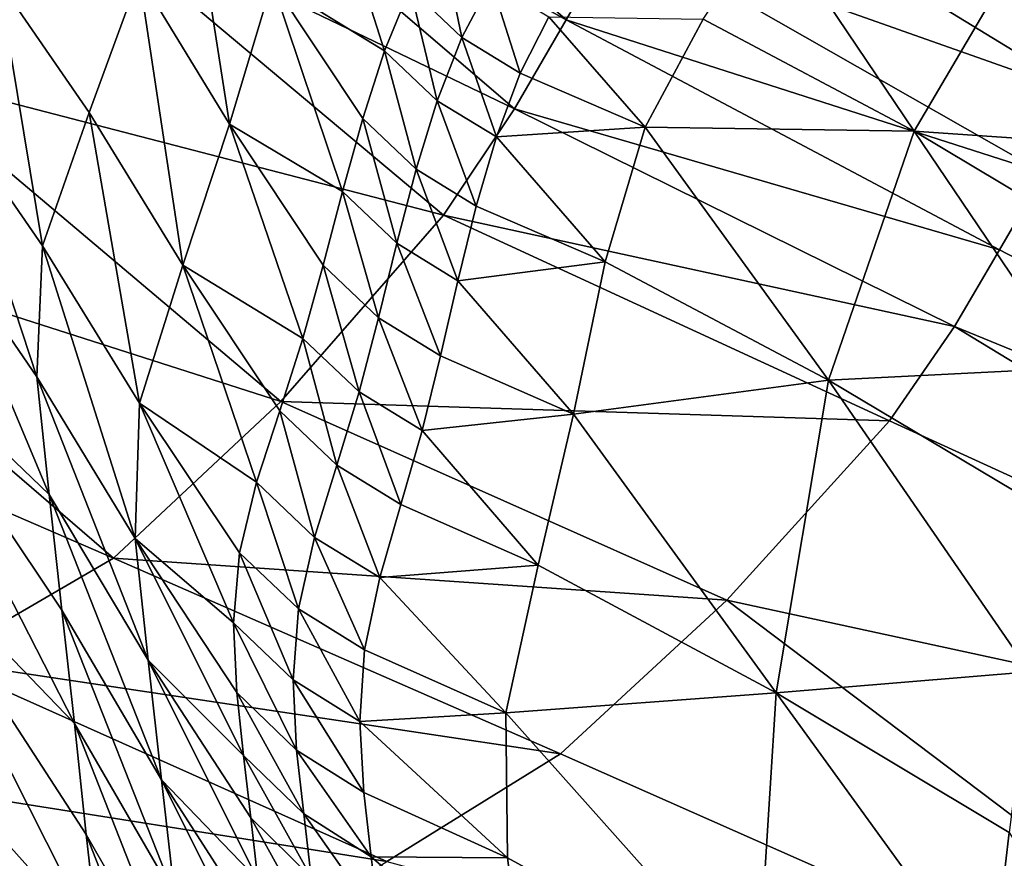
# Model space of a CAD drawing. Units: metres. Extents: x 185.35 to 187.75, y 196.21 to 198.47.
# Drawn here: x 186.86 to 186.92, y 197.45 to 197.49 of the extents above; entities that cross this region are included whole.
import ezdxf

# ---------------------------------------------------------------- set-up
doc = ezdxf.new("R2010")
doc.units = ezdxf.units.M
doc.linetypes.add('AUSGEZOGEN', pattern=[0])
doc.layers.add('VARIANTE-1-090615', color=7, linetype='AUSGEZOGEN', lineweight=13)

msp = doc.modelspace()

# ---------------------------------------------------------------- linework, layer by layer
at = {"layer": 'VARIANTE-1-090615', "color": 35, "linetype": 'AUSGEZOGEN', "lineweight": 25, "transparency": 33554687}
for points in [[(186.857545, 197.490465, 0.93962), (186.866681, 197.501095, 0.911651), (186.825234, 197.542498, 0.889816)], [(186.896144, 197.493409, 0.862619), (186.874064, 197.512845, 0.851915), (186.87089, 197.507431, 0.881882)], [(186.8991, 197.498516, 0.831992), (186.874064, 197.512845, 0.851915), (186.896144, 197.493409, 0.862619)], [(186.893194, 197.48832, 0.893151), (186.87089, 197.507431, 0.881882), (186.866681, 197.501095, 0.911651)], [(186.896144, 197.493409, 0.862619), (186.87089, 197.507431, 0.881882), (186.893194, 197.48832, 0.893151)], [(186.929884, 197.492129, 0.782036), (186.906571, 197.507241, 0.771612), (186.90205, 197.503608, 0.801409)], [(186.930488, 197.494437, 0.754499), (186.906571, 197.507241, 0.771612), (186.929884, 197.492129, 0.782036)], [(186.876931, 197.487458, 2.977637), (186.871769, 197.495921, 2.978839), (186.874372, 197.503781, 2.992971)], [(186.876931, 197.487458, 2.977637), (186.874372, 197.503781, 2.992971), (186.879361, 197.495578, 2.9917)], [(186.925983, 197.489014, 0.812635), (186.90205, 197.503608, 0.801409), (186.8991, 197.498516, 0.831992)], [(186.929884, 197.492129, 0.782036), (186.90205, 197.503608, 0.801409), (186.925983, 197.489014, 0.812635)], [(186.882218, 197.502783, 3.005239), (186.885774, 197.491638, 2.996832), (186.879361, 197.495578, 2.9917)], [(186.885774, 197.491638, 2.996832), (186.882218, 197.502783, 3.005239), (186.887226, 197.495208, 3.00364)], [(186.889144, 197.482254, 0.923464), (186.866681, 197.501095, 0.911651), (186.857545, 197.490465, 0.93962)], [(186.893194, 197.48832, 0.893151), (186.866681, 197.501095, 0.911651), (186.889144, 197.482254, 0.923464)], [(186.907794, 197.499218, 3.022979), (186.916006, 197.487061, 3.00043), (186.903961, 197.493446, 3.008928)], [(186.916006, 197.487061, 3.00043), (186.907794, 197.499218, 3.022979), (186.923196, 197.499274, 3.027881)], [(186.923196, 197.499274, 3.027881), (186.930946, 197.486031, 3.006095), (186.916006, 197.487061, 3.00043)], [(186.890184, 197.492391, 3.002069), (186.887226, 197.495208, 3.00364), (186.888948, 197.498358, 3.010676)], [(186.890184, 197.492391, 3.002069), (186.888948, 197.498358, 3.010676), (186.891865, 197.495576, 3.009105)], [(186.923426, 197.48465, 0.843905), (186.8991, 197.498516, 0.831992), (186.896144, 197.493409, 0.862619)], [(186.925983, 197.489014, 0.812635), (186.8991, 197.498516, 0.831992), (186.923426, 197.48465, 0.843905)], [(186.863737, 197.495603, 2.966219), (186.871769, 197.495921, 2.978839), (186.868912, 197.488119, 2.964762)], [(186.874259, 197.479397, 2.963625), (186.868912, 197.488119, 2.964762), (186.871769, 197.495921, 2.978839)], [(186.874259, 197.479397, 2.963625), (186.871769, 197.495921, 2.978839), (186.876931, 197.487458, 2.977637)], [(186.866259, 197.480512, 2.950492), (186.860916, 197.488217, 2.951893), (186.863737, 197.495603, 2.966219)], [(186.866259, 197.480512, 2.950492), (186.863737, 197.495603, 2.966219), (186.868912, 197.488119, 2.964762)], [(186.879361, 197.495578, 2.9917), (186.883377, 197.483606, 2.983176), (186.876931, 197.487458, 2.977637)], [(186.879361, 197.495578, 2.9917), (186.885774, 197.491638, 2.996832), (186.88453, 197.487779, 2.990152)], [(186.883377, 197.483606, 2.983176), (186.879361, 197.495578, 2.9917), (186.88453, 197.487779, 2.990152)], [(186.888776, 197.48878, 2.995262), (186.885774, 197.491638, 2.996832), (186.887226, 197.495208, 3.00364)], [(186.888776, 197.48878, 2.995262), (186.887226, 197.495208, 3.00364), (186.890184, 197.492391, 3.002069)], [(186.893512, 197.490361, 2.999864), (186.890184, 197.492391, 3.002069), (186.891865, 197.495576, 3.009105)], [(186.893512, 197.490361, 2.999864), (186.891865, 197.495576, 3.009105), (186.895147, 197.493572, 3.006909)], [(186.895147, 197.493572, 3.006909), (186.900652, 197.487278, 2.99465), (186.893512, 197.490361, 2.999864)], [(186.900652, 197.487278, 2.99465), (186.895147, 197.493572, 3.006909), (186.903961, 197.493446, 3.008928)], [(186.920864, 197.480274, 0.875214), (186.896144, 197.493409, 0.862619), (186.893194, 197.48832, 0.893151)], [(186.923426, 197.48465, 0.843905), (186.896144, 197.493409, 0.862619), (186.920864, 197.480274, 0.875214)], [(186.916006, 197.487061, 3.00043), (186.900652, 197.487278, 2.99465), (186.903961, 197.493446, 3.008928)], [(186.892154, 197.48672, 2.993052), (186.888776, 197.48878, 2.995262), (186.890184, 197.492391, 3.002069)], [(186.892154, 197.48672, 2.993052), (186.890184, 197.492391, 3.002069), (186.893512, 197.490361, 2.999864)], [(186.88758, 197.484876, 2.988586), (186.88453, 197.487779, 2.990152), (186.885774, 197.491638, 2.996832)], [(186.88758, 197.484876, 2.988586), (186.885774, 197.491638, 2.996832), (186.888776, 197.48878, 2.995262)], [(186.879854, 197.47162, 0.951867), (186.857545, 197.490465, 0.93962), (186.848114, 197.481789, 0.967779)], [(186.889144, 197.482254, 0.923464), (186.857545, 197.490465, 0.93962), (186.879854, 197.47162, 0.951867)], [(186.900652, 197.487278, 2.99465), (186.892154, 197.48672, 2.993052), (186.893512, 197.490361, 2.999864)], [(186.89101, 197.48278, 2.986371), (186.88758, 197.484876, 2.988586), (186.888776, 197.48878, 2.995262)], [(186.89101, 197.48278, 2.986371), (186.888776, 197.48878, 2.995262), (186.892154, 197.48672, 2.993052)], [(186.865923, 197.473034, 2.934824), (186.860492, 197.480958, 2.936121), (186.860916, 197.488217, 2.951893)], [(186.865923, 197.473034, 2.934824), (186.860916, 197.488217, 2.951893), (186.866259, 197.480512, 2.950492)], [(186.871782, 197.471537, 2.949428), (186.866259, 197.480512, 2.950492), (186.868912, 197.488119, 2.964762)], [(186.871782, 197.471537, 2.949428), (186.868912, 197.488119, 2.964762), (186.874259, 197.479397, 2.963625)], [(186.918308, 197.475913, 0.90643), (186.893194, 197.48832, 0.893151), (186.889144, 197.482254, 0.923464)], [(186.920864, 197.480274, 0.875214), (186.893194, 197.48832, 0.893151), (186.918308, 197.475913, 0.90643)], [(186.876931, 197.487458, 2.977637), (186.881116, 197.475231, 2.969137), (186.874259, 197.479397, 2.963625)], [(186.881116, 197.475231, 2.969137), (186.876931, 197.487458, 2.977637), (186.882277, 197.47941, 2.97615)], [(186.876931, 197.487458, 2.977637), (186.883377, 197.483606, 2.983176), (186.882277, 197.47941, 2.97615)], [(186.886477, 197.480654, 2.981615), (186.883377, 197.483606, 2.983176), (186.88453, 197.487779, 2.990152)], [(186.886477, 197.480654, 2.981615), (186.88453, 197.487779, 2.990152), (186.88758, 197.484876, 2.988586)], [(186.898366, 197.479589, 2.981114), (186.892154, 197.48672, 2.993052), (186.900652, 197.487278, 2.99465)], [(186.900652, 197.487278, 2.99465), (186.911118, 197.472843, 2.972476), (186.898366, 197.479589, 2.981114)], [(186.911118, 197.472843, 2.972476), (186.900652, 197.487278, 2.99465), (186.916006, 197.487061, 3.00043)], [(186.916006, 197.487061, 3.00043), (186.92512, 197.473546, 2.977339), (186.911118, 197.472843, 2.972476)], [(186.92512, 197.473546, 2.977339), (186.916006, 197.487061, 3.00043), (186.927774, 197.48001, 2.991789)], [(186.916006, 197.487061, 3.00043), (186.930946, 197.486031, 3.006095), (186.927774, 197.48001, 2.991789)], [(186.892154, 197.48672, 2.993052), (186.898366, 197.479589, 2.981114), (186.89101, 197.48278, 2.986371)], [(186.889962, 197.478519, 2.979396), (186.886477, 197.480654, 2.981615), (186.88758, 197.484876, 2.988586)], [(186.889962, 197.478519, 2.979396), (186.88758, 197.484876, 2.988586), (186.89101, 197.48278, 2.986371)], [(186.923426, 197.48465, 0.843905), (186.920864, 197.480274, 0.875214), (186.970402, 197.454596, 0.898009)], [(186.885427, 197.476408, 2.974595), (186.882277, 197.47941, 2.97615), (186.883377, 197.483606, 2.983176)], [(186.885427, 197.476408, 2.974595), (186.883377, 197.483606, 2.983176), (186.886477, 197.480654, 2.981615)], [(186.898366, 197.479589, 2.981114), (186.889962, 197.478519, 2.979396), (186.89101, 197.48278, 2.986371)], [(186.870309, 197.462695, 0.980428), (186.848114, 197.481789, 0.967779), (186.838108, 197.476635, 0.996435)], [(186.879854, 197.47162, 0.951867), (186.848114, 197.481789, 0.967779), (186.870309, 197.462695, 0.980428)], [(186.914588, 197.470521, 0.937406), (186.889144, 197.482254, 0.923464), (186.879854, 197.47162, 0.951867)], [(186.918308, 197.475913, 0.90643), (186.889144, 197.482254, 0.923464), (186.914588, 197.470521, 0.937406)], [(186.866629, 197.466319, 2.919847), (186.856328, 197.476219, 2.906802), (186.860492, 197.480958, 2.936121)], [(186.866629, 197.466319, 2.919847), (186.860492, 197.480958, 2.936121), (186.865923, 197.473034, 2.934824)], [(186.888967, 197.474233, 2.972373), (186.885427, 197.476408, 2.974595), (186.886477, 197.480654, 2.981615)], [(186.888967, 197.474233, 2.972373), (186.886477, 197.480654, 2.981615), (186.889962, 197.478519, 2.979396)], [(186.871534, 197.463809, 2.933881), (186.865923, 197.473034, 2.934824), (186.866259, 197.480512, 2.950492)], [(186.871534, 197.463809, 2.933881), (186.866259, 197.480512, 2.950492), (186.871782, 197.471537, 2.949428)], [(186.970402, 197.454596, 0.898009), (186.920864, 197.480274, 0.875214), (186.918308, 197.475913, 0.90643)], [(186.896555, 197.470911, 2.967084), (186.889962, 197.478519, 2.979396), (186.898366, 197.479589, 2.981114)], [(186.911118, 197.472843, 2.972476), (186.896555, 197.470911, 2.967084), (186.898366, 197.479589, 2.981114)], [(186.874259, 197.479397, 2.963625), (186.878472, 197.467028, 2.955237), (186.871782, 197.471537, 2.949428)], [(186.874259, 197.479397, 2.963625), (186.881116, 197.475231, 2.969137), (186.879794, 197.471101, 2.962195)], [(186.878472, 197.467028, 2.955237), (186.874259, 197.479397, 2.963625), (186.879794, 197.471101, 2.962195)], [(186.884317, 197.472179, 2.967587), (186.881116, 197.475231, 2.969137), (186.882277, 197.47941, 2.97615)], [(186.884317, 197.472179, 2.967587), (186.882277, 197.47941, 2.97615), (186.885427, 197.476408, 2.974595)], [(186.889962, 197.478519, 2.979396), (186.896555, 197.470911, 2.967084), (186.888967, 197.474233, 2.972373)], [(186.870309, 197.462695, 0.980428), (186.838108, 197.476635, 0.996435), (186.86026, 197.456846, 1.009428)], [(186.86807, 197.453261, 2.889649), (186.856328, 197.476219, 2.906802), (186.867355, 197.459716, 2.904754)], [(186.856328, 197.476219, 2.906802), (186.86807, 197.453261, 2.889649), (186.857528, 197.464187, 2.876081)], [(186.856328, 197.476219, 2.906802), (186.866629, 197.466319, 2.919847), (186.867355, 197.459716, 2.904754)], [(186.887914, 197.469964, 2.965362), (186.884317, 197.472179, 2.967587), (186.885427, 197.476408, 2.974595)], [(186.887914, 197.469964, 2.965362), (186.885427, 197.476408, 2.974595), (186.888967, 197.474233, 2.972373)], [(186.918308, 197.475913, 0.90643), (186.914588, 197.470521, 0.937406), (186.965497, 197.44724, 0.962599)], [(186.965497, 197.44724, 0.962599), (186.970402, 197.454596, 0.898009), (186.918308, 197.475913, 0.90643)], [(186.883051, 197.467999, 2.960649), (186.879794, 197.471101, 2.962195), (186.881116, 197.475231, 2.969137)], [(186.883051, 197.467999, 2.960649), (186.881116, 197.475231, 2.969137), (186.884317, 197.472179, 2.967587)], [(186.896555, 197.470911, 2.967084), (186.887914, 197.469964, 2.965362), (186.888967, 197.474233, 2.972373)], [(186.911118, 197.472843, 2.972476), (186.92512, 197.473546, 2.977339), (186.923586, 197.465417, 2.963692)], [(186.872283, 197.456869, 2.919036), (186.866629, 197.466319, 2.919847), (186.865923, 197.473034, 2.934824)], [(186.872283, 197.456869, 2.919036), (186.865923, 197.473034, 2.934824), (186.871534, 197.463809, 2.933881)], [(186.908122, 197.455008, 2.944382), (186.896555, 197.470911, 2.967084), (186.911118, 197.472843, 2.972476)], [(186.911118, 197.472843, 2.972476), (186.922585, 197.456207, 2.949585), (186.908122, 197.455008, 2.944382)], [(186.922585, 197.456207, 2.949585), (186.911118, 197.472843, 2.972476), (186.923586, 197.465417, 2.963692)], [(186.886706, 197.465745, 2.958421), (186.883051, 197.467999, 2.960649), (186.884317, 197.472179, 2.967587)], [(186.886706, 197.465745, 2.958421), (186.884317, 197.472179, 2.967587), (186.887914, 197.469964, 2.965362)], [(186.905313, 197.460286, 0.96636), (186.879854, 197.47162, 0.951867), (186.870309, 197.462695, 0.980428)], [(186.914588, 197.470521, 0.937406), (186.879854, 197.47162, 0.951867), (186.905313, 197.460286, 0.96636)], [(186.871782, 197.471537, 2.949428), (186.877161, 197.458999, 2.940509), (186.871534, 197.463809, 2.933881)], [(186.877161, 197.458999, 2.940509), (186.871782, 197.471537, 2.949428), (186.877498, 197.462998, 2.948064)], [(186.871782, 197.471537, 2.949428), (186.878472, 197.467028, 2.955237), (186.877498, 197.462998, 2.948064)], [(186.881782, 197.463876, 2.953696), (186.878472, 197.467028, 2.955237), (186.879794, 197.471101, 2.962195)], [(186.881782, 197.463876, 2.953696), (186.879794, 197.471101, 2.962195), (186.883051, 197.467999, 2.960649)], [(186.894538, 197.462287, 2.953099), (186.887914, 197.469964, 2.965362), (186.896555, 197.470911, 2.967084)], [(186.896555, 197.470911, 2.967084), (186.908122, 197.455008, 2.944382), (186.894538, 197.462287, 2.953099)], [(186.965497, 197.44724, 0.962599), (186.914588, 197.470521, 0.937406), (186.905313, 197.460286, 0.96636)], [(186.887914, 197.469964, 2.965362), (186.894538, 197.462287, 2.953099), (186.886706, 197.465745, 2.958421)], [(186.885497, 197.461582, 2.951465), (186.881782, 197.463876, 2.953696), (186.883051, 197.467999, 2.960649)], [(186.885497, 197.461582, 2.951465), (186.883051, 197.467999, 2.960649), (186.886706, 197.465745, 2.958421)], [(186.880855, 197.459797, 2.946531), (186.877498, 197.462998, 2.948064), (186.878472, 197.467028, 2.955237)], [(186.880855, 197.459797, 2.946531), (186.878472, 197.467028, 2.955237), (186.881782, 197.463876, 2.953696)], [(186.873052, 197.450044, 2.904075), (186.867355, 197.459716, 2.904754), (186.866629, 197.466319, 2.919847)], [(186.873052, 197.450044, 2.904075), (186.866629, 197.466319, 2.919847), (186.872283, 197.456869, 2.919036)], [(186.894538, 197.462287, 2.953099), (186.885497, 197.461582, 2.951465), (186.886706, 197.465745, 2.958421)], [(186.857528, 197.464187, 2.876081), (186.86807, 197.453261, 2.889649), (186.868736, 197.446926, 2.874491)], [(186.869461, 197.440567, 2.858899), (186.857528, 197.464187, 2.876081), (186.868736, 197.446926, 2.874491)], [(186.857528, 197.464187, 2.876081), (186.869461, 197.440567, 2.858899), (186.858903, 197.452336, 2.844255)], [(186.871534, 197.463809, 2.933881), (186.877161, 197.458999, 2.940509), (186.877343, 197.455029, 2.93263)], [(186.877726, 197.451439, 2.925298), (186.871534, 197.463809, 2.933881), (186.877343, 197.455029, 2.93263)], [(186.871534, 197.463809, 2.933881), (186.877726, 197.451439, 2.925298), (186.872283, 197.456869, 2.919036)], [(186.884621, 197.457464, 2.944302), (186.880855, 197.459797, 2.946531), (186.881782, 197.463876, 2.953696)], [(186.884621, 197.457464, 2.944302), (186.881782, 197.463876, 2.953696), (186.885497, 197.461582, 2.951465)], [(186.895823, 197.451516, 0.995442), (186.870309, 197.462695, 0.980428), (186.86026, 197.456846, 1.009428)], [(186.905313, 197.460286, 0.96636), (186.870309, 197.462695, 0.980428), (186.895823, 197.451516, 0.995442)], [(186.880552, 197.45575, 2.938993), (186.877161, 197.458999, 2.940509), (186.877498, 197.462998, 2.948064)], [(186.880552, 197.45575, 2.938993), (186.877498, 197.462998, 2.948064), (186.880855, 197.459797, 2.946531)], [(186.892685, 197.45387, 2.938958), (186.885497, 197.461582, 2.951465), (186.894538, 197.462287, 2.953099)], [(186.908122, 197.455008, 2.944382), (186.892685, 197.45387, 2.938958), (186.894538, 197.462287, 2.953099)], [(186.885497, 197.461582, 2.951465), (186.892685, 197.45387, 2.938958), (186.884621, 197.457464, 2.944302)], [(186.905313, 197.460286, 0.96636), (186.895823, 197.451516, 0.995442), (186.946815, 197.428955, 1.022492)], [(186.946815, 197.428955, 1.022492), (186.965497, 197.44724, 0.962599), (186.905313, 197.460286, 0.96636)], [(186.873809, 197.44337, 2.889104), (186.86807, 197.453261, 2.889649), (186.867355, 197.459716, 2.904754)], [(186.873809, 197.44337, 2.889104), (186.867355, 197.459716, 2.904754), (186.873052, 197.450044, 2.904075)], [(186.884356, 197.453377, 2.936773), (186.880552, 197.45575, 2.938993), (186.880855, 197.459797, 2.946531)], [(186.884356, 197.453377, 2.936773), (186.880855, 197.459797, 2.946531), (186.884621, 197.457464, 2.944302)], [(186.880757, 197.451731, 2.931137), (186.877343, 197.455029, 2.93263), (186.877161, 197.458999, 2.940509)], [(186.880757, 197.451731, 2.931137), (186.877161, 197.458999, 2.940509), (186.880552, 197.45575, 2.938993)], [(186.892685, 197.45387, 2.938958), (186.884356, 197.453377, 2.936773), (186.884621, 197.457464, 2.944302)], [(186.885901, 197.445376, 1.024903), (186.86026, 197.456846, 1.009428), (186.85034, 197.451021, 1.038332)], [(186.895823, 197.451516, 0.995442), (186.86026, 197.456846, 1.009428), (186.885901, 197.445376, 1.024903)], [(186.878547, 197.444335, 2.910497), (186.872283, 197.456869, 2.919036), (186.878139, 197.447872, 2.91791)], [(186.872283, 197.456869, 2.919036), (186.878547, 197.444335, 2.910497), (186.873052, 197.450044, 2.904075)], [(186.872283, 197.456869, 2.919036), (186.877726, 197.451439, 2.925298), (186.878139, 197.447872, 2.91791)], [(186.908122, 197.455008, 2.944382), (186.922585, 197.456207, 2.949585), (186.921419, 197.447044, 2.935522)], [(186.884588, 197.449318, 2.928933), (186.880757, 197.451731, 2.931137), (186.880552, 197.45575, 2.938993)], [(186.884588, 197.449318, 2.928933), (186.880552, 197.45575, 2.938993), (186.884356, 197.453377, 2.936773)], [(186.881157, 197.448096, 2.923828), (186.877726, 197.451439, 2.925298), (186.877343, 197.455029, 2.93263)], [(186.881157, 197.448096, 2.923828), (186.877343, 197.455029, 2.93263), (186.880757, 197.451731, 2.931137)], [(186.907029, 197.437772, 2.914957), (186.892685, 197.45387, 2.938958), (186.908122, 197.455008, 2.944382)], [(186.908122, 197.455008, 2.944382), (186.920377, 197.438091, 2.921341), (186.907029, 197.437772, 2.914957)], [(186.920377, 197.438091, 2.921341), (186.908122, 197.455008, 2.944382), (186.921419, 197.447044, 2.935522)], [(186.892794, 197.445587, 2.92362), (186.884356, 197.453377, 2.936773), (186.892685, 197.45387, 2.938958)], [(186.892685, 197.45387, 2.938958), (186.907029, 197.437772, 2.914957), (186.892794, 197.445587, 2.92362)], [(186.87452, 197.43682, 2.87408), (186.868736, 197.446926, 2.874491), (186.86807, 197.453261, 2.889649)], [(186.87452, 197.43682, 2.87408), (186.86807, 197.453261, 2.889649), (186.873809, 197.44337, 2.889104)], [(186.884356, 197.453377, 2.936773), (186.892794, 197.445587, 2.92362), (186.884588, 197.449318, 2.928933)], [(186.858903, 197.452336, 2.844255), (186.870455, 197.428251, 2.827502), (186.858138, 197.440947, 2.812791)], [(186.870455, 197.428251, 2.827502), (186.858903, 197.452336, 2.844255), (186.870289, 197.434319, 2.843144)], [(186.858903, 197.452336, 2.844255), (186.869461, 197.440567, 2.858899), (186.870289, 197.434319, 2.843144)], [(186.881585, 197.444485, 2.916464), (186.878139, 197.447872, 2.91791), (186.877726, 197.451439, 2.925298)], [(186.881585, 197.444485, 2.916464), (186.877726, 197.451439, 2.925298), (186.881157, 197.448096, 2.923828)], [(186.885009, 197.445647, 2.921641), (186.881157, 197.448096, 2.923828), (186.880757, 197.451731, 2.931137)], [(186.885009, 197.445647, 2.921641), (186.880757, 197.451731, 2.931137), (186.884588, 197.449318, 2.928933)], [(186.946815, 197.428955, 1.022492), (186.895823, 197.451516, 0.995442), (186.885901, 197.445376, 1.024903)], [(186.876094, 197.439262, 1.054266), (186.85034, 197.451021, 1.038332), (186.84228, 197.445157, 1.067833)], [(186.885901, 197.445376, 1.024903), (186.85034, 197.451021, 1.038332), (186.876094, 197.439262, 1.054266)], [(186.873052, 197.450044, 2.904075), (186.878547, 197.444335, 2.910497), (186.878953, 197.440833, 2.903075)], [(186.879358, 197.437372, 2.895656), (186.873052, 197.450044, 2.904075), (186.878953, 197.440833, 2.903075)], [(186.873052, 197.450044, 2.904075), (186.879358, 197.437372, 2.895656), (186.873809, 197.44337, 2.889104)], [(186.892794, 197.445587, 2.92362), (186.885009, 197.445647, 2.921641), (186.884588, 197.449318, 2.928933)], [(186.885457, 197.441999, 2.914294), (186.881585, 197.444485, 2.916464), (186.881157, 197.448096, 2.923828)], [(186.885457, 197.441999, 2.914294), (186.881157, 197.448096, 2.923828), (186.885009, 197.445647, 2.921641)], [(186.88201, 197.440903, 2.909075), (186.878547, 197.444335, 2.910497), (186.878139, 197.447872, 2.91791)], [(186.88201, 197.440903, 2.909075), (186.878139, 197.447872, 2.91791), (186.881585, 197.444485, 2.916464)], [(186.875289, 197.430244, 2.858626), (186.869461, 197.440567, 2.858899), (186.868736, 197.446926, 2.874491)], [(186.875289, 197.430244, 2.858626), (186.868736, 197.446926, 2.874491), (186.87452, 197.43682, 2.87408)], [(186.921419, 197.447044, 2.935522), (186.927712, 197.437062, 2.923686), (186.920377, 197.438091, 2.921341)], [(186.885009, 197.445647, 2.921641), (186.893753, 197.438141, 2.909033), (186.885457, 197.441999, 2.914294)], [(186.893753, 197.438141, 2.909033), (186.885009, 197.445647, 2.921641), (186.892794, 197.445587, 2.92362)], [(186.907029, 197.437772, 2.914957), (186.893753, 197.438141, 2.909033), (186.892794, 197.445587, 2.92362)]]:
    msp.add_3dface(points, dxfattribs=at)

doc.saveas('drawing.dxf')
